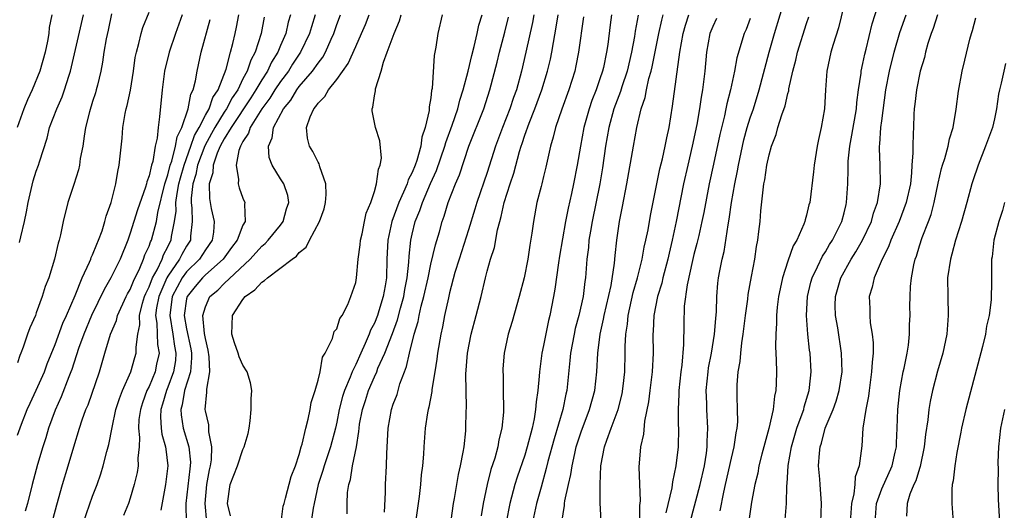
# Model space of a CAD drawing. Units: inches. Extents: x 2529000 to 2532000, y 1545000 to 1548000.
# Drawn here: x 2529895 to 2530000, y 1545334 to 1545386 of the extents above; entities that cross this region are included whole.
import ezdxf

# ---------------------------------------------------------------- set-up
doc = ezdxf.new("R2010")
doc.units = ezdxf.units.IN
doc.header["$MEASUREMENT"] = 0
doc.layers.add('LD25291545_2ft', color=143, linetype='Continuous')

msp = doc.modelspace()

# ---------------------------------------------------------------- linework, layer by layer
at = {"layer": 'LD25291545_2ft'}
for points, elevation in [([(2529976.7, 1545333.3), (2529976.86, 1545335), (2529976.89, 1545336.89), (2529976.92, 1545337.08), (2529977.03, 1545339.03), (2529977.38, 1545341), (2529977.97, 1545343), (2529978.54, 1545344.54), (2529978.69, 1545345), (2529978.74, 1545345.26), (2529979.28, 1545347), (2529979.32, 1545347.32), (2529979.48, 1545349), (2529979.36, 1545351), (2529979.31, 1545351.31), (2529979.13, 1545353), (2529978.98, 1545355), (2529979.09, 1545357), (2529979.45, 1545358.55), (2529979.58, 1545359), (2529980.17, 1545360.17), (2529980.69, 1545361.31), (2529981, 1545361.75), (2529981.45, 1545362.54), (2529981.76, 1545363), (2529982.75, 1545365), (2529983, 1545365.93), (2529983.2, 1545366.8), (2529983.26, 1545367), (2529983.4, 1545369), (2529983.43, 1545370.57), (2529983.42, 1545371), (2529983.43, 1545371.43), (2529983.59, 1545373), (2529983.82, 1545374.18), (2529984.31, 1545377), (2529984.36, 1545377.64), (2529984.53, 1545379), (2529984.79, 1545380.79), (2529984.81, 1545381), (2529985, 1545381.82), (2529985.2, 1545382.8), (2529985.34, 1545383.34), (2529985.96, 1545386.04), (2529986.95, 1545389.05)], 7998), ([(2529966.59, 1545333), (2529967.68, 1545337), (2529968.12, 1545339), (2529968.34, 1545340.34), (2529968.42, 1545341), (2529968.43, 1545341.57), (2529968.49, 1545343), (2529968.37, 1545345), (2529968.37, 1545345.63), (2529968.32, 1545347), (2529968.51, 1545349), (2529968.57, 1545349.43), (2529968.87, 1545351), (2529969.2, 1545353), (2529969.32, 1545354.68), (2529969.4, 1545355.4), (2529969.44, 1545357), (2529969.56, 1545358.44), (2529969.63, 1545359), (2529969.75, 1545359.75), (2529970, 1545361), (2529970.21, 1545361.79), (2529970.65, 1545364.65), (2529970.77, 1545365.23), (2529971, 1545367), (2529971.35, 1545369), (2529971.63, 1545370.37), (2529971.74, 1545371), (2529972.17, 1545373), (2529972.32, 1545373.68), (2529972.68, 1545375), (2529973, 1545376.04), (2529973.33, 1545377), (2529973.96, 1545379), (2529975.03, 1545383), (2529975.59, 1545385), (2529976.8, 1545389)], 7992), ([(2529983.2, 1545389), (2529982.39, 1545385.61), (2529981.82, 1545383.82), (2529981.59, 1545383), (2529981.16, 1545381), (2529981.01, 1545378.99), (2529980.9, 1545377), (2529980.56, 1545375), (2529980.28, 1545373.72), (2529980.14, 1545373), (2529979.81, 1545371), (2529979.73, 1545370.27), (2529979.33, 1545367), (2529979.25, 1545366.75), (2529979, 1545365.66), (2529978.84, 1545365.16), (2529978.82, 1545365), (2529978.72, 1545364.72), (2529977.95, 1545363), (2529977.58, 1545362.42), (2529977, 1545360.79), (2529976.42, 1545359), (2529976.17, 1545357.83), (2529976.01, 1545357), (2529975.87, 1545355.87), (2529975.8, 1545355), (2529975.81, 1545354.19), (2529975.72, 1545353), (2529975.69, 1545351.69), (2529975.76, 1545350.24), (2529975.78, 1545349), (2529975.77, 1545347.77), (2529975.73, 1545347), (2529975.59, 1545346.41), (2529975.44, 1545345), (2529974.97, 1545342.97), (2529974.23, 1545340.23), (2529973.93, 1545339), (2529973.8, 1545338.2), (2529973.49, 1545337), (2529973.14, 1545335.14), (2529972.85, 1545333.15)], 7996), ([(2529898.64, 1545387), (2529898.38, 1545385.62), (2529898.32, 1545385), (2529898.19, 1545384.19), (2529897.93, 1545383), (2529897.38, 1545381), (2529896.57, 1545379), (2529896.07, 1545377.93), (2529895.69, 1545377), (2529894.96, 1545375)], 7942), ([(2529895, 1545342.26), (2529895.42, 1545343.42), (2529896.04, 1545345), (2529896.34, 1545345.66), (2529897, 1545347.06), (2529897.86, 1545349), (2529898.16, 1545349.84), (2529899, 1545351.91), (2529899.83, 1545354.17), (2529900.22, 1545355), (2529901.13, 1545357.13), (2529901.87, 1545359), (2529902.67, 1545360.67), (2529902.8, 1545361), (2529902.85, 1545361.15), (2529903, 1545361.46), (2529903.43, 1545362.57), (2529903.63, 1545363), (2529904.01, 1545364.01), (2529904.31, 1545365), (2529904.45, 1545365.55), (2529904.98, 1545367), (2529905.48, 1545369), (2529905.67, 1545370.33), (2529905.84, 1545371), (2529906.14, 1545373.86), (2529906.23, 1545375), (2529906.47, 1545376.47), (2529906.58, 1545377), (2529906.67, 1545377.33), (2529907.02, 1545378.98), (2529907.34, 1545381), (2529907.54, 1545382.46), (2529907.66, 1545383), (2529907.93, 1545383.93), (2529908.17, 1545385), (2529908.35, 1545385.65), (2529909, 1545387.26)], 7948), ([(2529905, 1545387.1), (2529904.64, 1545385.36), (2529904.44, 1545384.44), (2529904.2, 1545383), (2529904.06, 1545381.94), (2529903.88, 1545381), (2529903.5, 1545379.5), (2529903.39, 1545379), (2529903.31, 1545378.69), (2529903, 1545377.76), (2529902.66, 1545376.66), (2529902.25, 1545375), (2529902.09, 1545374.09), (2529901.94, 1545373), (2529901.68, 1545371.68), (2529901.59, 1545371), (2529901.5, 1545370.5), (2529901, 1545368.93), (2529900.35, 1545367), (2529899.85, 1545365), (2529899.59, 1545363.59), (2529899.44, 1545363), (2529899.32, 1545362.68), (2529898.95, 1545361), (2529898.32, 1545359), (2529897.94, 1545358.06), (2529897.63, 1545357), (2529897, 1545355.26), (2529896.9, 1545355), (2529896.32, 1545353.68), (2529896.08, 1545353), (2529895.61, 1545351.61), (2529895.37, 1545351), (2529895.25, 1545350.75), (2529895, 1545349.97)], 7946), ([(2529895.23, 1545362.77), (2529895.35, 1545363.35), (2529895.75, 1545365), (2529895.97, 1545366.03), (2529896.14, 1545367), (2529896.68, 1545369.32), (2529897, 1545370.36), (2529897.23, 1545371), (2529897.33, 1545371.33), (2529898.15, 1545373.85), (2529898.42, 1545375), (2529899.17, 1545377), (2529899.74, 1545378.26), (2529900.01, 1545379), (2529900.47, 1545380.47), (2529900.66, 1545381), (2529902.02, 1545387)], 7944), ([(2529912.53, 1545387), (2529911.82, 1545385), (2529911.13, 1545383), (2529910.66, 1545381), (2529910.39, 1545379), (2529910.12, 1545376.12), (2529909.96, 1545375), (2529909.86, 1545373.86), (2529909.65, 1545373), (2529909.39, 1545371.39), (2529909.27, 1545371), (2529909, 1545369.84), (2529908.77, 1545369.23), (2529908.73, 1545369), (2529908.63, 1545368.63), (2529907.78, 1545366.22), (2529907, 1545363.74), (2529906.73, 1545363), (2529905.93, 1545361), (2529904.94, 1545359), (2529904.23, 1545357.77), (2529902.89, 1545355), (2529902.05, 1545353), (2529901.49, 1545351.49), (2529900.77, 1545349.23), (2529900.69, 1545349), (2529900.46, 1545348.46), (2529899.66, 1545346.34), (2529899, 1545344.92), (2529898.31, 1545343), (2529898.02, 1545341.98), (2529897.69, 1545341), (2529897.12, 1545339.12), (2529896.55, 1545337), (2529896.05, 1545335), (2529895.83, 1545334.17)], 7950), ([(2529902.01, 1545333), (2529903, 1545335.77), (2529903.48, 1545337), (2529903.87, 1545338.13), (2529904.13, 1545339), (2529904.51, 1545340.51), (2529904.73, 1545341.27), (2529905.06, 1545343.06), (2529905.48, 1545345), (2529905.85, 1545346.15), (2529906.18, 1545347), (2529907.08, 1545349), (2529907.49, 1545350.51), (2529907.65, 1545351), (2529907.62, 1545351.62), (2529907.8, 1545353), (2529908.01, 1545353.99), (2529907.98, 1545355), (2529908.32, 1545356.32), (2529908.52, 1545357), (2529908.66, 1545357.34), (2529909, 1545358.03), (2529909.38, 1545359), (2529909.86, 1545359.86), (2529910.4, 1545361), (2529910.55, 1545361.45), (2529911, 1545362.29), (2529911.23, 1545362.77), (2529911.36, 1545363), (2529911.41, 1545363.41), (2529911.73, 1545365), (2529911.89, 1545366.11), (2529911.87, 1545367), (2529911.99, 1545367.99), (2529912.19, 1545369), (2529912.35, 1545369.65), (2529912.73, 1545371), (2529913.46, 1545373), (2529913.85, 1545374.15), (2529914.33, 1545375), (2529915, 1545376.31), (2529915.39, 1545377), (2529915.8, 1545378.2), (2529916.36, 1545379), (2529917.2, 1545381.2), (2529917.67, 1545383), (2529917.92, 1545383.92), (2529918.17, 1545385), (2529918.31, 1545385.69), (2529918.55, 1545387)], 7954), ([(2529924.06, 1545387), (2529923.81, 1545386.19), (2529923.55, 1545385), (2529923, 1545383.71), (2529922.71, 1545383), (2529922.05, 1545381.95), (2529921.6, 1545381), (2529921, 1545380.07), (2529920.38, 1545379), (2529919.84, 1545378.16), (2529917.74, 1545375), (2529917, 1545373.78), (2529916.58, 1545373), (2529916.26, 1545372.26), (2529915.84, 1545371), (2529915.81, 1545370.19), (2529915.42, 1545369), (2529915.43, 1545367.43), (2529915.62, 1545366.38), (2529915.92, 1545365), (2529915.85, 1545363.85), (2529915.71, 1545363), (2529915, 1545361.97), (2529914.39, 1545361), (2529913, 1545359.63), (2529912.54, 1545359), (2529911.98, 1545358.02), (2529911.48, 1545357), (2529911.2, 1545355), (2529911.54, 1545353), (2529911.73, 1545351.73), (2529911.86, 1545351), (2529911.81, 1545350.19), (2529911.62, 1545349), (2529911, 1545347.35), (2529910.85, 1545347), (2529910.43, 1545345.57), (2529910.25, 1545345), (2529910.22, 1545344.22), (2529910.3, 1545343), (2529910.37, 1545342.37), (2529910.77, 1545341), (2529910.78, 1545340.78), (2529911.02, 1545339), (2529910.77, 1545337), (2529910.26, 1545334.26)], 7958), ([(2529926.69, 1545387), (2529926.29, 1545385.71), (2529926.08, 1545385), (2529925.14, 1545383), (2529924.28, 1545381.72), (2529923.83, 1545381), (2529923, 1545379.9), (2529922.4, 1545379), (2529921.87, 1545378.13), (2529921.02, 1545377), (2529919.78, 1545375), (2529919.6, 1545374.4), (2529919, 1545373.51), (2529918.73, 1545373), (2529918.56, 1545372.56), (2529918.26, 1545371), (2529918.53, 1545369.47), (2529918.48, 1545369), (2529918.58, 1545368.58), (2529919, 1545367.49), (2529919.2, 1545367), (2529919.17, 1545366.83), (2529919.22, 1545365), (2529919, 1545364.61), (2529918.37, 1545363), (2529917.78, 1545362.22), (2529916.91, 1545361), (2529915, 1545359.31), (2529914.68, 1545359), (2529913.92, 1545358.08), (2529913.05, 1545357), (2529913, 1545356.75), (2529912.75, 1545355), (2529913, 1545353.58), (2529913.44, 1545351.44), (2529913.51, 1545351), (2529913.52, 1545350.48), (2529913.4, 1545349), (2529912.79, 1545347), (2529912.52, 1545345.48), (2529912.38, 1545345), (2529912.41, 1545344.41), (2529912.63, 1545343), (2529913.24, 1545341), (2529913.4, 1545339.4), (2529913.39, 1545339), (2529913.33, 1545338.67), (2529912.91, 1545335), (2529912.94, 1545332.94)], 7960), ([(2529915.17, 1545333), (2529914.96, 1545335), (2529915.15, 1545337), (2529915.44, 1545338.56), (2529915.54, 1545339), (2529915.65, 1545339.65), (2529915.69, 1545341), (2529915.37, 1545342.63), (2529915.38, 1545343), (2529915.36, 1545343.36), (2529915, 1545344.85), (2529914.98, 1545345), (2529915.17, 1545346.83), (2529915.15, 1545347.15), (2529915.46, 1545349), (2529915.4, 1545350.6), (2529915.29, 1545351.29), (2529915, 1545352.54), (2529914.91, 1545353.09), (2529914.74, 1545355), (2529915, 1545355.92), (2529915.49, 1545357), (2529916.31, 1545357.69), (2529917, 1545358.39), (2529919.77, 1545361), (2529921, 1545362.36), (2529921.35, 1545362.65), (2529921.7, 1545363), (2529923, 1545364.62), (2529923.29, 1545365), (2529923.65, 1545366.35), (2529923.88, 1545367), (2529923.76, 1545367.76), (2529923.34, 1545369), (2529923, 1545369.53), (2529922.1, 1545371), (2529921.8, 1545371.8), (2529921.71, 1545373), (2529922.12, 1545373.88), (2529922.25, 1545375), (2529923.31, 1545377), (2529924.08, 1545377.92), (2529924.73, 1545379), (2529925, 1545379.36), (2529926.42, 1545381), (2529927, 1545381.84), (2529927.51, 1545382.49), (2529927.79, 1545383), (2529928.4, 1545384.4), (2529928.68, 1545385), (2529929, 1545385.96), (2529929.38, 1545387)], 7962), ([(2529917.66, 1545333.66), (2529917.34, 1545335), (2529917.63, 1545337), (2529918.41, 1545339), (2529919, 1545340.75), (2529919.14, 1545341), (2529919.55, 1545342.45), (2529919.66, 1545343), (2529919.77, 1545343.77), (2529919.89, 1545345), (2529919.87, 1545346.13), (2529919.95, 1545347), (2529919.82, 1545347.82), (2529919.45, 1545349), (2529919, 1545349.7), (2529918.61, 1545350.61), (2529918.5, 1545351), (2529918.1, 1545352.1), (2529917.82, 1545353), (2529917.88, 1545355), (2529919, 1545356.71), (2529919.23, 1545357), (2529920.28, 1545357.72), (2529921, 1545358.55), (2529921.3, 1545358.7), (2529921.6, 1545359), (2529924.24, 1545361), (2529924.69, 1545361.31), (2529925, 1545361.71), (2529925.73, 1545362.27), (2529926.09, 1545363), (2529927.15, 1545365), (2529927.66, 1545366.34), (2529927.8, 1545367), (2529927.85, 1545367.85), (2529927.83, 1545369), (2529927.19, 1545370.81), (2529927.16, 1545371), (2529927.12, 1545371.12), (2529927, 1545371.3), (2529926.45, 1545372.45), (2529926.08, 1545373), (2529925.87, 1545373.87), (2529925.77, 1545375), (2529926.14, 1545376.14), (2529926.55, 1545377), (2529926.77, 1545377.23), (2529927, 1545377.6), (2529927.72, 1545378.28), (2529928.1, 1545379), (2529929, 1545380.1), (2529930.21, 1545381.79), (2529931, 1545383.61), (2529931.63, 1545385), (2529932.03, 1545385.97), (2529932.44, 1545387)], 7964), ([(2529923.07, 1545333), (2529923.29, 1545334.71), (2529923.37, 1545335), (2529923.54, 1545335.54), (2529924.14, 1545337.86), (2529924.6, 1545339), (2529925, 1545340.19), (2529925.21, 1545341), (2529925.31, 1545341.31), (2529925.69, 1545343), (2529925.95, 1545343.95), (2529926.15, 1545345), (2529926.25, 1545345.75), (2529926.67, 1545347), (2529927, 1545348.11), (2529927.21, 1545349), (2529927.45, 1545350.55), (2529927.74, 1545351), (2529928.53, 1545352.53), (2529928.72, 1545353.28), (2529929, 1545353.56), (2529929.32, 1545354.68), (2529929.57, 1545355), (2529930.16, 1545356.16), (2529930.47, 1545357), (2529931, 1545358.5), (2529931.09, 1545359), (2529931.28, 1545361), (2529931.48, 1545362.52), (2529931.51, 1545363), (2529931.69, 1545363.69), (2529931.95, 1545365), (2529932.12, 1545365.88), (2529932.61, 1545367), (2529933, 1545368.18), (2529933.23, 1545369), (2529933.42, 1545370.58), (2529933.62, 1545371), (2529933.74, 1545371.74), (2529933.56, 1545373.56), (2529933.1, 1545375), (2529932.77, 1545376.77), (2529932.76, 1545377), (2529932.84, 1545377.16), (2529933, 1545378.38), (2529933.1, 1545378.9), (2529933.1, 1545379.1), (2529933.7, 1545381), (2529933.96, 1545381.96), (2529934.36, 1545383), (2529935.09, 1545385), (2529935.66, 1545386.34), (2529935.83, 1545387)], 7966), ([(2529940.19, 1545387), (2529939.76, 1545385), (2529939.53, 1545383.53), (2529939.34, 1545382.66), (2529939.14, 1545379.14), (2529939.08, 1545378.92), (2529939, 1545378.16), (2529938.82, 1545377.18), (2529938.82, 1545376.82), (2529938.4, 1545375), (2529938.03, 1545373.97), (2529937.92, 1545373), (2529937.5, 1545371.5), (2529937.32, 1545371), (2529937, 1545370.21), (2529936.58, 1545369.42), (2529936.47, 1545369), (2529936.1, 1545368.1), (2529935.6, 1545367), (2529934.84, 1545365), (2529934.41, 1545363), (2529934.33, 1545361), (2529934.27, 1545359), (2529934.14, 1545358.14), (2529933.93, 1545357), (2529933.48, 1545355.48), (2529933.33, 1545355), (2529933, 1545354.17), (2529932.58, 1545353.42), (2529932.44, 1545353), (2529932.01, 1545352.01), (2529931.53, 1545351), (2529931, 1545349.79), (2529930.63, 1545349), (2529930.42, 1545348.42), (2529929.81, 1545347), (2529929.61, 1545346.39), (2529929.25, 1545345), (2529929, 1545343.64), (2529928.86, 1545343), (2529928.33, 1545341), (2529927.64, 1545339), (2529927.51, 1545338.49), (2529927.02, 1545337), (2529926.58, 1545335), (2529926.48, 1545334.48), (2529926.12, 1545332.12)], 7968), ([(2529930.11, 1545333.89), (2529930.11, 1545335), (2529930.14, 1545336.14), (2529930.27, 1545337), (2529930.46, 1545337.54), (2529930.67, 1545339), (2529931.09, 1545341), (2529931.34, 1545342.66), (2529931.36, 1545343), (2529931.42, 1545343.42), (2529931.71, 1545345), (2529932.05, 1545345.95), (2529932.38, 1545347), (2529933, 1545348.48), (2529933.24, 1545349), (2529933.37, 1545349.37), (2529934.09, 1545351), (2529934.91, 1545353.09), (2529935.46, 1545354.54), (2529935.76, 1545355.76), (2529936.11, 1545357), (2529936.23, 1545357.77), (2529936.48, 1545359), (2529936.67, 1545360.67), (2529936.69, 1545361.31), (2529936.86, 1545363), (2529937, 1545363.63), (2529937.34, 1545365), (2529937.84, 1545366.16), (2529938.11, 1545367), (2529938.97, 1545369.03), (2529939.59, 1545370.41), (2529940.49, 1545373), (2529940.59, 1545373.41), (2529941.26, 1545375.26), (2529941.86, 1545377), (2529942.09, 1545377.91), (2529942.45, 1545379), (2529942.98, 1545380.98), (2529943.36, 1545382.64), (2529943.62, 1545383.62), (2529943.93, 1545385), (2529944.11, 1545385.89), (2529944.45, 1545387)], 7970), ([(2529949.97, 1545387), (2529949.82, 1545386.18), (2529949.12, 1545383), (2529948.66, 1545381), (2529948.1, 1545379), (2529947.8, 1545378.2), (2529947.42, 1545377), (2529946.63, 1545375), (2529945.88, 1545373), (2529945, 1545370.22), (2529943.89, 1545367), (2529943.69, 1545366.31), (2529943, 1545364.1), (2529942, 1545361), (2529941.56, 1545359.56), (2529941, 1545357.41), (2529940.87, 1545356.87), (2529940.47, 1545355), (2529940.23, 1545353.77), (2529940.05, 1545353), (2529939.71, 1545351), (2529939.64, 1545350.36), (2529939.44, 1545349), (2529939.12, 1545347.12), (2529939.1, 1545346.9), (2529938.78, 1545345.22), (2529938.71, 1545345), (2529938.63, 1545344.63), (2529938.4, 1545343), (2529938.26, 1545341), (2529938.23, 1545340.23), (2529938.12, 1545339), (2529937.97, 1545338.03), (2529937.89, 1545337), (2529937.74, 1545335.74), (2529937.36, 1545333)], 7974), ([(2529941.18, 1545333.18), (2529941.42, 1545335), (2529941.52, 1545335.52), (2529941.76, 1545337), (2529941.94, 1545338.06), (2529942.17, 1545339), (2529942.45, 1545340.45), (2529942.53, 1545341), (2529942.72, 1545342.72), (2529942.74, 1545343), (2529942.77, 1545344.77), (2529942.8, 1545345.2), (2529942.75, 1545347), (2529942.74, 1545348.74), (2529942.9, 1545351), (2529943.28, 1545353), (2529943.84, 1545355), (2529944.37, 1545357), (2529944.82, 1545359), (2529945, 1545359.72), (2529945.35, 1545361), (2529945.76, 1545362.24), (2529946.1, 1545364.1), (2529946.34, 1545365), (2529946.49, 1545365.51), (2529946.81, 1545367), (2529947.45, 1545369), (2529947.85, 1545370.15), (2529948.44, 1545372.44), (2529948.61, 1545373), (2529948.71, 1545373.29), (2529949, 1545374.19), (2529949.45, 1545375.45), (2529950.08, 1545377), (2529950.82, 1545379), (2529951.43, 1545381), (2529951.73, 1545382.27), (2529951.87, 1545383), (2529952.04, 1545384.04), (2529952.34, 1545385.66), (2529952.55, 1545387)], 7976), ([(2529958.24, 1545387), (2529958.09, 1545385.91), (2529957.84, 1545383.84), (2529957.71, 1545383), (2529957.37, 1545381.37), (2529957.28, 1545381), (2529957, 1545380.18), (2529956.59, 1545379), (2529956.14, 1545377.86), (2529955.85, 1545377), (2529955.3, 1545375), (2529954.92, 1545373), (2529954.57, 1545371), (2529954.18, 1545369), (2529953.96, 1545367.96), (2529953.6, 1545366.4), (2529953.34, 1545365), (2529952.7, 1545361.3), (2529952.59, 1545360.59), (2529952.2, 1545357.8), (2529952.07, 1545357), (2529951.68, 1545355), (2529951.54, 1545354.46), (2529951, 1545351.79), (2529950.82, 1545351), (2529950.56, 1545349), (2529950.53, 1545348.53), (2529950.39, 1545347), (2529950.2, 1545345.8), (2529950.15, 1545345), (2529950.01, 1545344.01), (2529949.78, 1545343), (2529949.27, 1545341), (2529949, 1545340.14), (2529948.2, 1545337.8), (2529947.95, 1545337), (2529947.41, 1545335), (2529947.02, 1545333)], 7980), ([(2529961.06, 1545386.94), (2529960.75, 1545385.25), (2529960.67, 1545384.67), (2529960.37, 1545383), (2529959.9, 1545381), (2529959.32, 1545379.32), (2529959.18, 1545378.82), (2529959, 1545378.38), (2529958.49, 1545377), (2529957.95, 1545375), (2529957.6, 1545373), (2529957.28, 1545370.72), (2529956.99, 1545369), (2529956.16, 1545365), (2529955.98, 1545363.98), (2529955.83, 1545363), (2529955.77, 1545362.23), (2529955.62, 1545361), (2529955.47, 1545359), (2529955.4, 1545358.6), (2529955.21, 1545357), (2529954.75, 1545355), (2529954.38, 1545353.62), (2529954.24, 1545353), (2529953.88, 1545351), (2529953.81, 1545350.19), (2529953.48, 1545347), (2529953.38, 1545346.62), (2529953.04, 1545345), (2529952.12, 1545341.88), (2529951.47, 1545339.47), (2529951.29, 1545338.71), (2529950.74, 1545336.74), (2529950.26, 1545335), (2529949.82, 1545333)], 7982), ([(2529952.93, 1545333), (2529953.23, 1545334.77), (2529953.24, 1545335), (2529953.28, 1545335.28), (2529953.65, 1545337), (2529953.91, 1545338.09), (2529954.03, 1545339), (2529954.31, 1545340.31), (2529954.48, 1545341), (2529955, 1545342.63), (2529955.9, 1545345), (2529956.44, 1545347), (2529956.67, 1545349), (2529956.78, 1545351), (2529957.02, 1545353), (2529957.39, 1545354.6), (2529957.45, 1545355), (2529958.18, 1545358.18), (2529958.56, 1545360.56), (2529958.62, 1545361.38), (2529958.8, 1545363), (2529959.08, 1545365), (2529959.41, 1545366.59), (2529959.87, 1545369), (2529960.56, 1545373), (2529960.92, 1545375), (2529961.4, 1545377), (2529961.8, 1545378.2), (2529961.94, 1545379), (2529962.2, 1545380.2), (2529962.44, 1545381), (2529962.55, 1545381.45), (2529963.27, 1545385), (2529963.58, 1545386.42), (2529963.73, 1545387)], 7984), ([(2529957.13, 1545333.13), (2529957.03, 1545335.03), (2529957.02, 1545337), (2529957.08, 1545339), (2529957.48, 1545341), (2529957.72, 1545341.72), (2529958.21, 1545343), (2529958.93, 1545345), (2529959.35, 1545346.65), (2529959.47, 1545347.47), (2529959.64, 1545349), (2529959.7, 1545351), (2529959.7, 1545351.7), (2529959.76, 1545353), (2529959.93, 1545354.07), (2529960, 1545355), (2529960.55, 1545357.45), (2529961, 1545359), (2529961.51, 1545361), (2529961.72, 1545362.28), (2529961.89, 1545363), (2529962.12, 1545364.12), (2529962.38, 1545365.62), (2529963.39, 1545370.61), (2529963.65, 1545371.65), (2529963.95, 1545373), (2529964.11, 1545373.89), (2529964.36, 1545375), (2529964.72, 1545377.28), (2529965.52, 1545383), (2529965.85, 1545385), (2529966.1, 1545385.9), (2529966.47, 1545387)], 7986), ([(2529980.52, 1545333), (2529980.6, 1545335), (2529980.44, 1545337), (2529980.41, 1545337.59), (2529980.28, 1545339), (2529980.36, 1545340.36), (2529980.45, 1545341), (2529980.59, 1545341.41), (2529980.97, 1545343), (2529981.81, 1545345), (2529982.13, 1545345.87), (2529982.47, 1545347), (2529982.78, 1545349), (2529982.73, 1545351), (2529982.31, 1545353.69), (2529982.07, 1545355), (2529982.05, 1545356.05), (2529982.07, 1545357), (2529982.63, 1545359), (2529983.75, 1545361), (2529984.24, 1545361.76), (2529984.96, 1545363), (2529985.9, 1545365), (2529986.13, 1545365.87), (2529986.56, 1545367), (2529986.88, 1545369), (2529986.83, 1545371), (2529986.75, 1545372.75), (2529986.76, 1545373), (2529986.79, 1545373.21), (2529986.91, 1545375), (2529987, 1545375.7), (2529987.43, 1545379), (2529987.81, 1545381), (2529988.32, 1545383), (2529988.91, 1545385.09), (2529989.58, 1545387)], 8000), ([(2529992.94, 1545387), (2529992.46, 1545385.54), (2529992.25, 1545385), (2529991.92, 1545383.92), (2529991.66, 1545383), (2529991.54, 1545382.46), (2529991.09, 1545381), (2529990.68, 1545379), (2529990.52, 1545377.48), (2529990.45, 1545377), (2529990.41, 1545376.41), (2529990.36, 1545375), (2529990.35, 1545374.35), (2529990.29, 1545373), (2529990.31, 1545372.31), (2529990.21, 1545371), (2529990.18, 1545370.18), (2529990.04, 1545369), (2529989.61, 1545367), (2529988.86, 1545365), (2529987.97, 1545363), (2529987.71, 1545362.29), (2529987.03, 1545361), (2529986.18, 1545359), (2529985.99, 1545358.01), (2529985.67, 1545357), (2529985.73, 1545355.73), (2529985.72, 1545355), (2529985.78, 1545354.22), (2529985.98, 1545353), (2529986.07, 1545352.07), (2529986.07, 1545351), (2529985.96, 1545350.04), (2529985.92, 1545349), (2529985.65, 1545347), (2529985.59, 1545346.41), (2529985.29, 1545345), (2529985, 1545343), (2529984.89, 1545341.11), (2529984.6, 1545339), (2529984.16, 1545337.84), (2529984.12, 1545337), (2529984.03, 1545336.03), (2529983.77, 1545335), (2529983.65, 1545333)], 8002), ([(2529897.9, 1545330.11), (2529899.17, 1545334.83), (2529899.8, 1545337), (2529900.41, 1545339), (2529901, 1545341.02), (2529901.61, 1545343), (2529901.9, 1545343.9), (2529902.29, 1545345), (2529902.51, 1545345.49), (2529903.73, 1545349), (2529904.02, 1545349.98), (2529904.3, 1545351), (2529904.91, 1545353), (2529905.54, 1545354.46), (2529905.66, 1545355), (2529906.58, 1545357), (2529906.72, 1545357.28), (2529907, 1545357.75), (2529907.34, 1545358.66), (2529908.03, 1545360.03), (2529908.43, 1545361), (2529908.57, 1545361.43), (2529909, 1545362.36), (2529909.16, 1545362.84), (2529909.25, 1545363), (2529909.78, 1545365), (2529909.94, 1545365.94), (2529910.69, 1545369), (2529911, 1545369.95), (2529911.26, 1545371), (2529911.42, 1545371.42), (2529911.83, 1545373), (2529911.99, 1545374.01), (2529912.5, 1545375), (2529913.18, 1545377), (2529913.45, 1545378.55), (2529913.7, 1545379), (2529913.95, 1545379.95), (2529914.12, 1545381), (2529914.55, 1545383), (2529915.5, 1545386.5)], 7952), ([(2529921.26, 1545386.74), (2529920.95, 1545385), (2529920.29, 1545383), (2529919.83, 1545382.17), (2529919.44, 1545381), (2529919, 1545380.16), (2529918.44, 1545379), (2529917.86, 1545378.14), (2529917.25, 1545377), (2529917, 1545376.63), (2529916, 1545375), (2529915.65, 1545374.35), (2529914.94, 1545373.06), (2529914.17, 1545371), (2529913.99, 1545370.01), (2529913.68, 1545369), (2529913.49, 1545367.49), (2529913.49, 1545367), (2529913.57, 1545366.43), (2529913.6, 1545365), (2529913.42, 1545363.42), (2529913.4, 1545363), (2529913, 1545362.37), (2529912.5, 1545361.5), (2529912.26, 1545361), (2529911, 1545359.18), (2529910.9, 1545359), (2529910.03, 1545357), (2529909.81, 1545355.81), (2529909.7, 1545355), (2529909.84, 1545354.16), (2529909.9, 1545351.9), (2529910.07, 1545351), (2529909.81, 1545349.81), (2529909.66, 1545349), (2529909, 1545347.44), (2529908.78, 1545347), (2529908.3, 1545345.7), (2529908.08, 1545345), (2529907.93, 1545343.93), (2529907.88, 1545343), (2529907.99, 1545342.01), (2529907.94, 1545341), (2529907.81, 1545339.81), (2529907.84, 1545339), (2529907.73, 1545338.27), (2529907.43, 1545337), (2529907, 1545335.57), (2529906.81, 1545335), (2529906.3, 1545333.7)], 7956), ([(2529934.05, 1545334.05), (2529934.17, 1545336.17), (2529934.19, 1545337), (2529934.28, 1545339), (2529934.3, 1545340.3), (2529934.44, 1545343), (2529934.82, 1545345), (2529935, 1545345.54), (2529935.4, 1545346.6), (2529935.71, 1545347.71), (2529936.19, 1545349), (2529936.42, 1545349.58), (2529936.72, 1545351), (2529937.24, 1545353), (2529937.65, 1545354.35), (2529937.77, 1545355), (2529937.98, 1545355.98), (2529938.26, 1545357), (2529938.7, 1545359), (2529939, 1545360.46), (2529939.48, 1545362.52), (2529939.91, 1545363.91), (2529940.21, 1545365), (2529940.43, 1545365.57), (2529940.85, 1545367), (2529941.62, 1545369), (2529942.04, 1545369.96), (2529943.06, 1545373), (2529944.64, 1545377), (2529945.28, 1545379), (2529946.05, 1545381.95), (2529946.3, 1545383), (2529946.86, 1545385.14), (2529947.28, 1545386.72)], 7972), ([(2529955.24, 1545386.76), (2529954.71, 1545383), (2529954.44, 1545381.56), (2529954.32, 1545381), (2529953.7, 1545379), (2529952.95, 1545376.95), (2529952.28, 1545375), (2529952.03, 1545373.97), (2529951.72, 1545373), (2529951.23, 1545370.77), (2529951, 1545369.79), (2529950.81, 1545369), (2529950.73, 1545368.73), (2529950.29, 1545367), (2529949.91, 1545365), (2529949.75, 1545363.75), (2529949.53, 1545362.47), (2529949.32, 1545361), (2529948.92, 1545359), (2529948.4, 1545357), (2529948.14, 1545356.14), (2529947.64, 1545354.36), (2529947.22, 1545353), (2529946.82, 1545351), (2529946.68, 1545349.31), (2529946.67, 1545349), (2529946.69, 1545348.69), (2529946.69, 1545347), (2529946.73, 1545345), (2529946.72, 1545344.72), (2529946.57, 1545343), (2529946.25, 1545341.75), (2529946.12, 1545341), (2529945.8, 1545339.8), (2529945.4, 1545338.6), (2529945, 1545337), (2529944.58, 1545335), (2529944.34, 1545333.66)], 7978), ([(2529969.42, 1545386.58), (2529969, 1545385.73), (2529968.7, 1545385), (2529968.33, 1545383), (2529968.15, 1545381), (2529967.9, 1545379), (2529967.76, 1545378.24), (2529967.59, 1545377), (2529967.3, 1545375.3), (2529966.83, 1545373), (2529966.35, 1545371), (2529965.9, 1545369), (2529965.12, 1545365), (2529964.7, 1545363), (2529964.36, 1545361.64), (2529964.23, 1545361), (2529963.7, 1545359), (2529963.58, 1545358.42), (2529963.14, 1545357), (2529962.73, 1545355), (2529962.66, 1545353.34), (2529962.63, 1545353), (2529962.68, 1545351), (2529962.57, 1545349), (2529962.31, 1545347), (2529962.18, 1545345.82), (2529961.75, 1545343.75), (2529961.63, 1545342.37), (2529961.32, 1545341), (2529961.13, 1545338.87), (2529961.27, 1545335.27), (2529961.21, 1545334.79), (2529961.21, 1545333)], 7988), ([(2529973, 1545386.59), (2529972.57, 1545385.43), (2529972.36, 1545385), (2529971.58, 1545382.42), (2529971.31, 1545381), (2529970.88, 1545379), (2529970.5, 1545377.5), (2529970.41, 1545377), (2529970.25, 1545376.25), (2529969.75, 1545374.25), (2529969.08, 1545371.08), (2529968.63, 1545369), (2529968.06, 1545365.94), (2529967.86, 1545365), (2529967.52, 1545363.52), (2529967.33, 1545362.67), (2529967, 1545361.47), (2529966.85, 1545360.85), (2529966.27, 1545358.27), (2529965.97, 1545355.97), (2529965.92, 1545354.08), (2529965.9, 1545351.9), (2529965.71, 1545349.71), (2529965.61, 1545349), (2529965.39, 1545347), (2529965.39, 1545346.61), (2529965.32, 1545345), (2529965.34, 1545343.34), (2529965.36, 1545343), (2529965.31, 1545341), (2529965.08, 1545339), (2529964.71, 1545337.29), (2529964.64, 1545336.64), (2529964.02, 1545333.98)], 7990), ([(2529969.79, 1545334.21), (2529970.18, 1545336.18), (2529970.38, 1545337), (2529971, 1545339.8), (2529971.3, 1545341), (2529971.5, 1545342.5), (2529971.61, 1545343), (2529971.68, 1545343.68), (2529971.66, 1545345), (2529971.59, 1545346.41), (2529971.61, 1545347.61), (2529971.71, 1545349), (2529971.92, 1545350.08), (2529971.98, 1545351), (2529972.09, 1545352.09), (2529972.24, 1545353), (2529972.48, 1545355), (2529972.74, 1545356.74), (2529972.79, 1545357.21), (2529973.15, 1545359.15), (2529973.47, 1545361), (2529973.65, 1545362.35), (2529973.79, 1545363), (2529973.92, 1545363.92), (2529974.04, 1545365), (2529974.14, 1545366.14), (2529974.36, 1545368.36), (2529974.46, 1545369), (2529974.56, 1545369.44), (2529974.78, 1545371), (2529975, 1545372.08), (2529975.26, 1545373), (2529975.75, 1545374.25), (2529975.94, 1545375), (2529976.35, 1545376.35), (2529976.7, 1545377.3), (2529977, 1545378.63), (2529977.09, 1545378.91), (2529977.11, 1545379.11), (2529977.53, 1545381), (2529977.84, 1545382.16), (2529978.03, 1545383), (2529979, 1545386.07), (2529979.24, 1545386.76)], 7994), ([(2529986.3, 1545333), (2529986.43, 1545335), (2529987, 1545336.54), (2529988.09, 1545339), (2529988.44, 1545340.44), (2529988.55, 1545341), (2529988.56, 1545341.44), (2529988.64, 1545343), (2529988.7, 1545345), (2529988.91, 1545347), (2529989.28, 1545349), (2529989.37, 1545349.37), (2529989.69, 1545351), (2529989.83, 1545351.83), (2529989.95, 1545353), (2529989.96, 1545354.04), (2529990.01, 1545355), (2529990, 1545356), (2529990.02, 1545357), (2529990.06, 1545358.06), (2529990.16, 1545359), (2529990.4, 1545360.4), (2529990.54, 1545361), (2529990.68, 1545361.32), (2529991, 1545362.39), (2529991.3, 1545363.3), (2529991.98, 1545365), (2529992.25, 1545365.75), (2529992.58, 1545367), (2529993, 1545369.07), (2529993.36, 1545370.64), (2529993.47, 1545371), (2529993.71, 1545371.71), (2529994.05, 1545373), (2529994.2, 1545373.8), (2529994.6, 1545375), (2529994.93, 1545376.93), (2529995.16, 1545378.85), (2529995.55, 1545381), (2529995.85, 1545382.15), (2529996.38, 1545384.38), (2529996.55, 1545385), (2529996.67, 1545385.33), (2529997, 1545386.67)], 8004), ([(2530000.18, 1545381.82), (2529999.99, 1545381), (2529999.72, 1545379.72), (2529999.52, 1545379), (2529999.44, 1545378.56), (2529999.21, 1545377), (2529999, 1545375.93), (2529998.78, 1545375), (2529998.05, 1545373), (2529997.25, 1545371), (2529996.69, 1545369.31), (2529996.59, 1545369), (2529996.06, 1545367), (2529995.5, 1545365), (2529994.86, 1545363), (2529994.47, 1545361.53), (2529994.3, 1545361), (2529994.01, 1545359), (2529994.02, 1545357), (2529994.08, 1545355), (2529993.99, 1545354.01), (2529993.94, 1545353), (2529993.51, 1545351), (2529992.94, 1545349.06), (2529992.39, 1545347), (2529992.15, 1545345.85), (2529992.01, 1545345), (2529991.89, 1545343.89), (2529991.66, 1545342.34), (2529991.52, 1545341), (2529991.08, 1545338.92), (2529991, 1545338.72), (2529990.61, 1545337.39), (2529990.42, 1545337), (2529989.98, 1545335.98), (2529989.69, 1545335), (2529989.64, 1545333.64)], 8006), ([(2530000.08, 1545367), (2529999.84, 1545366.16), (2529999.47, 1545365), (2529998.93, 1545363), (2529998.75, 1545361.25), (2529998.69, 1545361), (2529998.67, 1545360.67), (2529998.69, 1545358.69), (2529998.65, 1545356.65), (2529998.44, 1545355), (2529998.15, 1545353.85), (2529998.03, 1545353), (2529997.71, 1545351.71), (2529995.93, 1545345), (2529995.5, 1545343), (2529995.43, 1545342.57), (2529995, 1545340.43), (2529994.76, 1545339), (2529994.6, 1545337.4), (2529994.51, 1545337), (2529994.46, 1545336.46), (2529994.47, 1545335), (2529994.61, 1545333)], 8008), ([(2530000.05, 1545345), (2529999.63, 1545343), (2529999.41, 1545341), (2529999.35, 1545339.35), (2529999.39, 1545338.61), (2529999.37, 1545337), (2529999.4, 1545335.4), (2529999.53, 1545333)], 8010)]:
    msp.add_lwpolyline(points, dxfattribs=dict(at, elevation=elevation))

doc.saveas('drawing.dxf')
